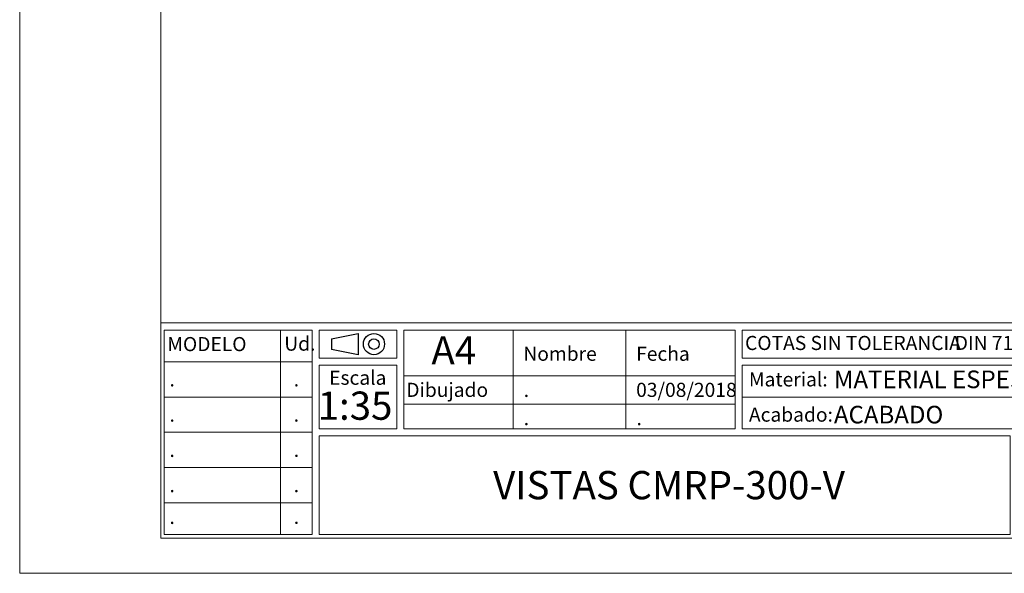
# Model space of a CAD drawing. Units: millimetres. Extents: x 12111 to 45727, y 21174 to 34395.
# Drawn here: x 38373 to 43264, y 21174 to 23923 of the extents above; entities that cross this region are included whole.
import ezdxf
from ezdxf.enums import TextEntityAlignment as Align

# ---------------------------------------------------------------- set-up
doc = ezdxf.new("R2010")
doc.units = ezdxf.units.MM
for name, color, linetype, lineweight in [('CAJETIN', 9, 'Continuous', 0), ('DATOS', 254, 'Continuous', 0), ('FORMATO', 180, 'Continuous', 0), ('LIMITS', 1, 'Continuous', 0)]:
    doc.layers.add(name, color=color, linetype=linetype, lineweight=lineweight)
doc.styles.add('E1', font='isocp.shx')

msp = doc.modelspace()

# ---------------------------------------------------------------- linework, layer by layer
at = {"color": 4}
for p, q in [((39922.4, 22338), (40053.7, 22364.2)), ((40053.7, 22364.2), (40053.7, 22259.2)), ((39922.4, 22338), (39922.4, 22285.4)), ((40053.7, 22259.2), (39922.4, 22285.4))]:
    msp.add_line(p, q, dxfattribs=at)
for radius in [52.5, 26.3]:
    msp.add_circle((40132.5, 22311.7), radius, dxfattribs=at)
at = {"layer": 'CAJETIN'}
msp.add_line((39073.1, 22416.7), (45551.7, 22416.7), dxfattribs=at)
at = {"layer": 'CAJETIN', "color": 10}
for p, q in [((39668.5, 22381.7), (39668.5, 21366.2)), ((40824.1, 22381.7), (40824.1, 21891.5)), ((41384.4, 22381.7), (41384.4, 21891.5)), ((39090.7, 22224.1), (39826.1, 22224.1)), ((40281.3, 22154.1), (41927.2, 22154.1)), ((39090.7, 22049), (39826.1, 22049)), ((40281.3, 22014), (41927.2, 22014)), ((41962.2, 22049), (44623.7, 22049)), ((39090.7, 21873.9), (39826.1, 21873.9)), ((39090.7, 21698.9), (39826.1, 21698.9)), ((39090.7, 21523.8), (39826.1, 21523.8))]:
    msp.add_line(p, q, dxfattribs=at)
for points in [[(39090.7, 22381.7), (39826.1, 22381.7), (39826.1, 21366.2), (39090.7, 21366.2)], [(39861.1, 22241.7), (40246.3, 22241.7), (40246.3, 22381.7), (39861.1, 22381.7)], [(40281.3, 22381.7), (41927.2, 22381.7), (41927.2, 21891.5), (40281.3, 21891.5)], [(41962.2, 22381.7), (43485.6, 22381.7), (43485.6, 22241.7), (41962.2, 22241.7)], [(39861.1, 21891.5), (40246.3, 21891.5), (40246.3, 22206.6), (39861.1, 22206.6)], [(41962.2, 22206.6), (44623.7, 22206.6), (44623.7, 21891.5), (41962.2, 21891.5)], [(39861.1, 21856.4), (43293, 21856.4), (43293, 21366.2), (39861.1, 21366.2)]]:
    msp.add_lwpolyline(points, close=True, dxfattribs=at)
at = {"layer": 'FORMATO'}
msp.add_lwpolyline([(39073.1, 21348.7), (45551.7, 21348.7), (45551.7, 31399.2), (39073.1, 31399.2)], close=True, dxfattribs=at)
at = {"layer": 'LIMITS'}
msp.add_lwpolyline([(38372.8, 21173.6), (45726.8, 21173.6), (45726.8, 31574.3), (38372.8, 31574.3)], close=True, dxfattribs=at)

# ---------------------------------------------------------------- texts
at = {"layer": 'CAJETIN', "color": 10, "style": 'E1'}
for s, height, p in [('Ud.', 70.04, (39687.1, 22314)), ('COTAS SIN TOLERANCIA', 70.039, (41976, 22317.3)), ('DIN 7168-f', 70.04, (43017.8, 22317.3)), ('MODELO', 70.04, (39106.3, 22311.7)), ('Nombre', 70.04, (40874.8, 22263.8)), ('Fecha', 70.04, (41435.1, 22263.8)), ('Escala', 70.04, (39910.1, 22144.6)), ('Material:', 70.04, (41995.4, 22136.6)), ('Dibujado', 70.04, (40293.5, 22084.5)), ('Acabado:', 70.04, (41995.4, 21961.5))]:
    msp.add_text(s, height=height, dxfattribs=at).set_placement(p, align=Align.MIDDLE_LEFT)
at = {"layer": 'DATOS', "style": 'E1'}
for s, p in [('A4', (40529, 22262.7)), ('1:35', (40038.6, 21987.8))]:
    msp.add_text(s, height=140.08, dxfattribs=at).set_placement(p, align=Align.MIDDLE)
at = {"layer": 'DATOS', "color": 30, "style": 'E1'}
for s, height, p in [('MATERIAL ESPESOR', 87.548, (42417.6, 22136.6)), ('ACABADO', 87.55, (42417.6, 21961.5))]:
    msp.add_text(s, height=height, dxfattribs=at).set_placement(p, align=Align.MIDDLE_LEFT)
at = {"layer": 'DATOS', "style": 'E1'}
for s, height, p in [('.', 70, (39116.9, 22136.6)), ('03/08/2018', 70.04, (41435.1, 22084.5)), ('.', 70, (40876.6, 22084.1)), ('.', 70, (39116.9, 21961.5)), ('.', 70, (40876.6, 21944)), ('.', 70, (41436.9, 21944)), ('.', 70, (39116.9, 21786.4)), ('.', 70, (39116.9, 21611.3)), ('.', 70, (39116.9, 21453.7))]:
    msp.add_text(s, height=height, dxfattribs=at).set_placement(p, align=Align.MIDDLE_LEFT)
for p in [(39747.3, 22136.6), (39747.3, 21961.5), (39747.3, 21786.4), (39747.3, 21611.3), (39747.3, 21453.7)]:
    msp.add_text('.', height=70, dxfattribs=at).set_placement(p, align=Align.MIDDLE_CENTER)
at = {"layer": 'DATOS', "color": 30, "style": 'E1'}
msp.add_text(' VISTAS CMRP-300-V', height=140.077, dxfattribs=at).set_placement((41577, 21611.3), align=Align.MIDDLE_CENTER)

doc.saveas('drawing.dxf')
